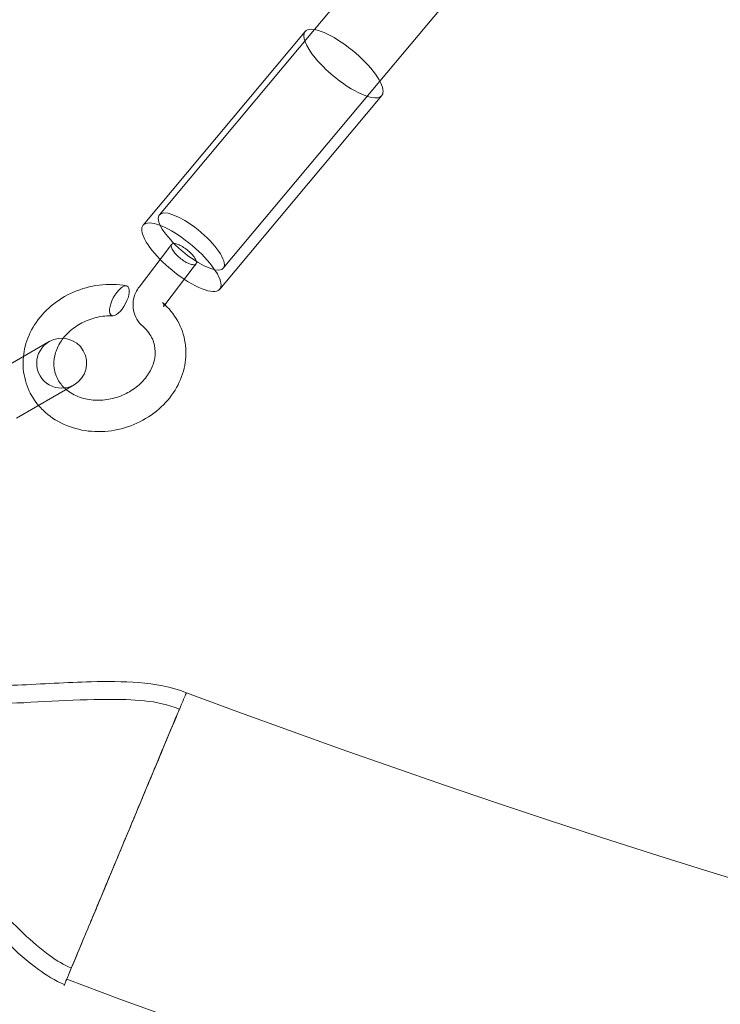
# Model space of a CAD drawing. Extents: x -633 to 184, y -608 to 0.
# Drawn here: x -169 to -164, y -469 to -462 of the extents above; entities that cross this region are included whole.
import ezdxf

# ---------------------------------------------------------------- set-up
doc = ezdxf.new("R2010")
doc.units = 0
doc.header["$MEASUREMENT"] = 0

# ---------------------------------------------------------------- blocks, each defined once
blk = doc.blocks.new('climber')
at = {"color": 0, "linetype": 'Continuous', "lineweight": 0}
for p, q in [((-166.908, -461.5938), (-164.5028, -458.717)), ((-166.4169, -461.9809), (-164.0233, -459.1179)), ((-166.9778, -461.6087), (-168.1938, -463.0631)), ((-168.0709, -462.9848), (-166.908, -461.5938)), ((-167.5914, -463.3857), (-166.4169, -461.9809)), ((-166.4024, -462.0897), (-167.6184, -463.5441)), ((-168.223, -463.5272), (-167.9942, -463.2265)), ((-167.9942, -463.2265), (-167.9791, -463.2067)), ((-168.0298, -463.6602), (-167.8167, -463.3801)), ((-167.8167, -463.3801), (-167.796, -463.3529)), ((-168.0398, -463.6733), (-168.0298, -463.6602)), ((-168.8986, -463.937), (-169.3316, -464.187)), ((-169.1441, -464.5118), (-168.7111, -464.2618))]:
    blk.add_line(p, q, dxfattribs=at)
for centre, radius, start, end in [((-98.5833, -474.0532), 75.2305, 129.418038, 170.581991), ((-98.5833, -474.0532), 72.9, 129.484111, 170.515918), ((-168.8048, -464.0994), 0.1875, 300, 120), ((-168.8048, -464.0994), 0.1875, 120, 300), ((-142.3199, -398.2975), 72.9, 249.484111, 290.515918), ((-142.3199, -398.2975), 75.2305, 249.418038, 290.581991)]:
    blk.add_arc(centre, radius, start, end, dxfattribs=at)
at = {"color": 0, "linetype": 'Continuous', "lineweight": 0, "extrusion": (0, 0, -1)}
for centre, major_axis, ratio, start_param, end_param in [((-166.6901, -461.8492), (-0.2877, 0.2405), 0.318656, 0, 2.881228), ((-166.6901, -461.8492), (0.2877, -0.2405), 0.318656, 0, 3.141593), ((-166.6901, -461.8492), (0.2877, -0.2405), 0.318656, -0.260364, 0), ((-167.8312, -463.1853), (-0.2397, 0.2004), 0.318656, -4.972753, 1.310432), ((-168.371, -463.6302), (-0.0593, -0.11), 0.40528, -1.201047, 5.082138)]:
    blk.add_ellipse(centre, major_axis=major_axis, ratio=ratio, start_param=start_param, end_param=end_param, dxfattribs=at)
at = {"color": 0, "linetype": 'Continuous', "lineweight": 0}
for start_param, end_param in [(0.260364, 4.409816), (-1.87337, -1.237334), (-1.237334, 0.260364)]:
    blk.add_ellipse((-167.9061, -463.3036), major_axis=(0.2877, -0.2405), ratio=0.318656, start_param=start_param, end_param=end_param, dxfattribs=at)
for points, knots in [([(-167.8693, -463.3417), (-167.8715, -463.3405), (-167.8737, -463.3392), (-167.8759, -463.3379), (-167.8872, -463.3314), (-167.8986, -463.3238), (-167.9207, -463.3067), (-167.9311, -463.2975), (-167.9504, -463.278), (-167.9589, -463.2678), (-167.9731, -463.2474), (-167.9782, -463.2374), (-167.9833, -463.2199), (-167.983, -463.2125), (-167.9767, -463.203), (-167.9714, -463.2004), (-167.9569, -463.1997), (-167.9483, -463.2012), (-167.9286, -463.2078), (-167.9179, -463.2126), (-167.8953, -463.2252), (-167.8836, -463.2329), (-167.8601, -463.2503), (-167.8487, -463.2601), (-167.8275, -463.2807), (-167.8181, -463.2914), (-167.8031, -463.312), (-167.7977, -463.3218), (-167.7921, -463.3387), (-167.792, -463.3457), (-167.7972, -463.3557), (-167.8023, -463.3587), (-167.8169, -463.3603), (-167.8261, -463.359), (-167.8427, -463.3539), (-167.849, -463.3515), (-167.8601, -463.3464), (-167.8646, -463.3442), (-167.8693, -463.3417)], [0.7480035, 0.7480035, 0.7480035, 0.7480035, 0.7562334, 0.7562334, 0.7562334, 0.7977579, 0.7977579, 0.8400063, 0.8400063, 0.8863386, 0.8863386, 0.9388729, 0.9388729, 0.9939801, 0.9939801, 1.0419686, 1.0419686, 1.0852078, 1.0852078, 1.1266776, 1.1266776, 1.169139, 1.169139, 1.2143767, 1.2143767, 1.2626816, 1.2626816, 1.3131343, 1.3131343, 1.3641234, 1.3641234, 1.4138805, 1.4138805, 1.4609828, 1.4609828, 1.4868886, 1.4868886, 1.504237, 1.504237, 1.504237, 1.504237]), ([(-169.0918, -464.0486), (-169.0893, -464.0233), (-169.0848, -463.9982), (-169.0642, -463.9167), (-169.0399, -463.8611), (-168.9743, -463.7582), (-168.9318, -463.71), (-168.8336, -463.6271), (-168.7765, -463.5917), (-168.6552, -463.5387), (-168.5894, -463.5206), (-168.455, -463.5036), (-168.3844, -463.5055), (-168.3179, -463.518)], [2.426698, 2.426698, 2.426698, 2.426698, 2.508767, 2.508767, 2.697374, 2.697374, 2.891444, 2.891444, 3.089523, 3.089523, 3.289154, 3.289154, 3.497811, 3.497811, 3.497811, 3.497811]), ([(-168.1941, -463.8243), (-168.2124, -463.8086), (-168.2283, -463.7896), (-168.2522, -463.7486), (-168.2607, -463.7262), (-168.2697, -463.6808), (-168.2704, -463.6573), (-168.2646, -463.6116), (-168.2578, -463.5888), (-168.241, -463.5535), (-168.2326, -463.5398), (-168.223, -463.5272)], [0, 0, 0, 0, 0.0737871, 0.0737871, 0.1451198, 0.1451198, 0.2153368, 0.2153368, 0.2861599, 0.2861599, 0.3345313, 0.3345313, 0.3345313, 0.3345313]), ([(-168.0475, -463.6445), (-168.0016, -463.6836), (-167.9625, -463.731), (-167.9057, -463.833), (-167.8866, -463.8886), (-167.8692, -464.0012), (-167.8704, -464.0594), (-167.892, -464.1727), (-167.9129, -464.2291), (-167.972, -464.3344), (-168.0114, -464.3844), (-168.1042, -464.4717), (-168.1591, -464.5098), (-168.2771, -464.5688), (-168.3418, -464.5903), (-168.4725, -464.6138), (-168.5402, -464.616), (-168.6697, -464.6009), (-168.7333, -464.5834), (-168.8477, -464.5308), (-168.9002, -464.4952), (-168.956, -464.441), (-168.9674, -464.4288), (-168.9782, -464.416)], [0, 0, 0, 0, 0.194549, 0.194549, 0.382797, 0.382797, 0.568173, 0.568173, 0.755912, 0.755912, 0.949016, 0.949016, 1.146567, 1.146567, 1.346054, 1.346054, 1.545928, 1.545928, 1.745434, 1.745434, 1.94301, 1.94301, 1.997162, 1.997162, 1.997162, 1.997162]), ([(-168.0398, -463.6733), (-168.0399, -463.6735), (-168.04, -463.6735), (-168.04, -463.6735), (-168.0399, -463.6734), (-168.0395, -463.6726), (-168.0391, -463.6716), (-168.0384, -463.6681), (-168.0382, -463.6651), (-168.0392, -463.657), (-168.0414, -463.6517), (-168.0452, -463.6466), (-168.0464, -463.6453), (-168.0475, -463.6445)], [0, 0, 0, 0, 0.00447467, 0.00447467, 0.01071195, 0.01071195, 0.02396483, 0.02396483, 0.04628592, 0.04628592, 0.08148897, 0.08148897, 0.0955872, 0.0955872, 0.0955872, 0.0955872]), ([(-168.4204, -463.7428), (-168.4598, -463.7415), (-168.501, -463.7456), (-168.5796, -463.764), (-168.6181, -463.7784), (-168.6884, -463.8153), (-168.7211, -463.8384), (-168.7653, -463.8793), (-168.7801, -463.8954), (-168.7932, -463.9123)], [0, 0, 0, 0, 0.1225238, 0.1225238, 0.2427461, 0.2427461, 0.3630451, 0.3630451, 0.4330037, 0.4330037, 0.4330037, 0.4330037]), ([(-168.7713, -464.2965), (-168.7637, -464.3029), (-168.7557, -464.309), (-168.7169, -464.3357), (-168.6802, -464.3526), (-168.6041, -464.373), (-168.5644, -464.3779), (-168.4851, -464.3766), (-168.4447, -464.3707), (-168.3674, -464.349), (-168.3296, -464.333), (-168.2613, -464.2931), (-168.2299, -464.2688), (-168.1772, -464.2151), (-168.1552, -464.1852), (-168.1226, -464.1238), (-168.1118, -464.0917), (-168.1012, -464.028), (-168.102, -463.9958), (-168.1152, -463.9324), (-168.1292, -463.9007), (-168.1621, -463.8551), (-168.1769, -463.8389), (-168.1941, -463.8243)], [0.982962, 0.982962, 0.982962, 0.982962, 1.020108, 1.020108, 1.155326, 1.155326, 1.278678, 1.278678, 1.399252, 1.399252, 1.519535, 1.519535, 1.639829, 1.639829, 1.760224, 1.760224, 1.882097, 1.882097, 2.010174, 2.010174, 2.15241, 2.15241, 2.237595, 2.237595, 2.237595, 2.237595]), ([(-168.7932, -463.9123), (-168.8026, -463.9244), (-168.8112, -463.9368), (-168.8369, -463.9798), (-168.8497, -464.0118), (-168.8641, -464.0754), (-168.8654, -464.1076), (-168.8565, -464.1712), (-168.8451, -464.203), (-168.8129, -464.2553), (-168.7941, -464.2772), (-168.7713, -464.2965)], [0.4330037, 0.4330037, 0.4330037, 0.4330037, 0.4833826, 0.4833826, 0.6047917, 0.6047917, 0.731265, 0.731265, 0.8707452, 0.8707452, 0.982962, 0.982962, 0.982962, 0.982962]), ([(-168.9782, -464.416), (-169.0058, -464.3832), (-169.0293, -464.347), (-169.0719, -464.2573), (-169.0873, -464.2008), (-169.0953, -464.1124), (-169.095, -464.0804), (-169.0918, -464.0486)], [1.9971622, 1.9971622, 1.9971622, 1.9971622, 2.1359442, 2.1359442, 2.323344, 2.323344, 2.4266976, 2.4266976, 2.4266976, 2.4266976]), ([(-169.6919, -466.5078), (-169.5081, -466.5295), (-169.3216, -466.5246), (-168.9522, -466.5089), (-168.7678, -466.4962), (-168.4644, -466.4884), (-168.3453, -466.4884), (-168.1053, -466.5076), (-167.9815, -466.5268), (-167.8689, -466.5738)], [0, 0, 0, 0, 0.555237, 0.555237, 1.109399, 1.109399, 1.465672, 1.465672, 1.831626, 1.831626, 1.831626, 1.831626]), ([(-167.8689, -466.5738), (-167.8689, -466.5738), (-167.8698, -466.5758), (-167.8777, -466.5948), (-167.8954, -466.6371), (-167.9514, -466.7713), (-167.9889, -466.8613), (-168.0628, -467.0385), (-168.0942, -467.1136), (-168.1275, -467.1936)], [3.603873, 3.603873, 3.603873, 3.603873, 3.729673, 3.729673, 4.193593, 4.193593, 4.651348, 4.651348, 4.940519, 4.940519, 4.940519, 4.940519]), ([(-169.7877, -466.6296), (-169.6266, -466.6565), (-169.4618, -466.6592), (-169.0177, -466.6505), (-168.7374, -466.6237), (-168.2764, -466.6237), (-168.0876, -466.6281), (-167.9212, -466.6971)], [0, 0, 0, 0, 0.489952, 0.489952, 1.332549, 1.332549, 1.872834, 1.872834, 1.872834, 1.872834]), ([(-167.9212, -466.6971), (-167.9212, -466.6971), (-167.9227, -466.7006), (-167.9332, -466.726), (-167.9511, -466.7687), (-168.0049, -466.8979), (-168.0405, -466.9832), (-168.0826, -467.0843)], [-0.977496, -0.977496, -0.977496, -0.977496, -0.823088, -0.823088, -0.4115438, -0.4115438, 0, 0, 0, 0]), ([(-168.0826, -467.0843), (-168.1175, -467.1681), (-168.1565, -467.2615), (-168.2394, -467.4605), (-168.2828, -467.5647), (-168.3266, -467.6695)], [-0.6818054, -0.6818054, -0.6818054, -0.6818054, -0.3409027, -0.3409027, 0, 0, 0, 0]), ([(-168.7319, -468.6419), (-168.7884, -468.6183), (-168.8413, -468.5859), (-168.9625, -468.4995), (-169.0286, -468.4414), (-169.2346, -468.2452), (-169.3646, -468.0966), (-169.6113, -467.8203), (-169.7273, -467.6907), (-169.9793, -467.4469), (-170.1182, -467.3283), (-170.2787, -467.2532)], [0, 0, 0, 0, 0.183729, 0.183729, 0.446448, 0.446448, 1.037203, 1.037203, 1.557866, 1.557866, 2.08931, 2.08931, 2.08931, 2.08931]), ([(-168.1275, -467.1936), (-168.1449, -467.2352), (-168.1628, -467.278), (-168.2279, -467.4341), (-168.2769, -467.5515), (-168.3262, -467.6697)], [-0.5347967, -0.5347967, -0.5347967, -0.5347967, -0.3842639, -0.3842639, 0, 0, 0, 0]), ([(-168.7835, -468.7656), (-168.8532, -468.7364), (-168.9185, -468.6962), (-169.0635, -468.5908), (-169.1408, -468.5211), (-169.3772, -468.2899), (-169.525, -468.1168), (-169.7809, -467.8331), (-169.8863, -467.719), (-170.0864, -467.5353), (-170.178, -467.4604), (-170.2972, -467.3935), (-170.3151, -467.3842), (-170.3401, -467.3724), (-170.347, -467.3693), (-170.3565, -467.3652), (-170.359, -467.3641), (-170.3621, -467.3628), (-170.3626, -467.3625), (-170.3633, -467.3623), (-170.3635, -467.3622), (-170.3639, -467.362), (-170.364, -467.362), (-170.3641, -467.3619), (-170.3641, -467.3619), (-170.3642, -467.3619), (-170.3642, -467.3619), (-170.3642, -467.3619), (-170.3642, -467.3619), (-170.3642, -467.3619)], [0, 0, 0, 0, 0.226939, 0.226939, 0.537537, 0.537537, 1.218985, 1.218985, 1.683734, 1.683734, 2.033692, 2.033692, 2.093997, 2.093997, 2.1166, 2.1166, 2.125076, 2.125076, 2.126665, 2.126665, 2.127368, 2.127368, 2.12772, 2.12772, 2.127808, 2.127808, 2.127829, 2.127829, 2.127851, 2.127851, 2.127851, 2.127851]), ([(-168.7859, -468.7716), (-168.7859, -468.7716), (-168.7854, -468.7703), (-168.7793, -468.7557), (-168.7628, -468.7161), (-168.7085, -468.5859), (-168.6713, -468.4966), (-168.5809, -468.2797), (-168.5285, -468.1541), (-168.4254, -467.9066), (-168.3767, -467.7898), (-168.3277, -467.6724)], [3.20936, 3.20936, 3.20936, 3.20936, 3.309256, 3.309256, 3.773088, 3.773088, 4.237072, 4.237072, 4.701193, 4.701193, 5.083847, 5.083847, 5.083847, 5.083847]), ([(-168.3273, -467.6725), (-168.3815, -467.8022), (-168.4352, -467.931), (-168.542, -468.187), (-168.5934, -468.3101), (-168.6812, -468.5207), (-168.7169, -468.6061), (-168.7677, -468.7278), (-168.7823, -468.7628), (-168.7857, -468.7711), (-168.7859, -468.7716), (-168.7859, -468.7716)], [-5.525516, -5.525516, -5.525516, -5.525516, -5.10324, -5.10324, -4.63927, -4.63927, -4.175467, -4.175467, -3.711734, -3.711734, -3.651007, -3.651007, -3.651007, -3.651007])]:
    blk.add_open_spline(points, degree=3, knots=knots, dxfattribs=at)
for points in [[(-168.3266, -467.6695), (-168.327, -467.6705), (-168.3273, -467.6714), (-168.3277, -467.6724)], [(-168.3262, -467.6697), (-168.3266, -467.6706), (-168.327, -467.6715), (-168.3273, -467.6725)]]:
    blk.add_open_spline(points, degree=3, dxfattribs=at)

msp = doc.modelspace()

# ---------------------------------------------------------------- block references
msp.add_blockref('climber', (0, 0))

doc.saveas('drawing.dxf')
